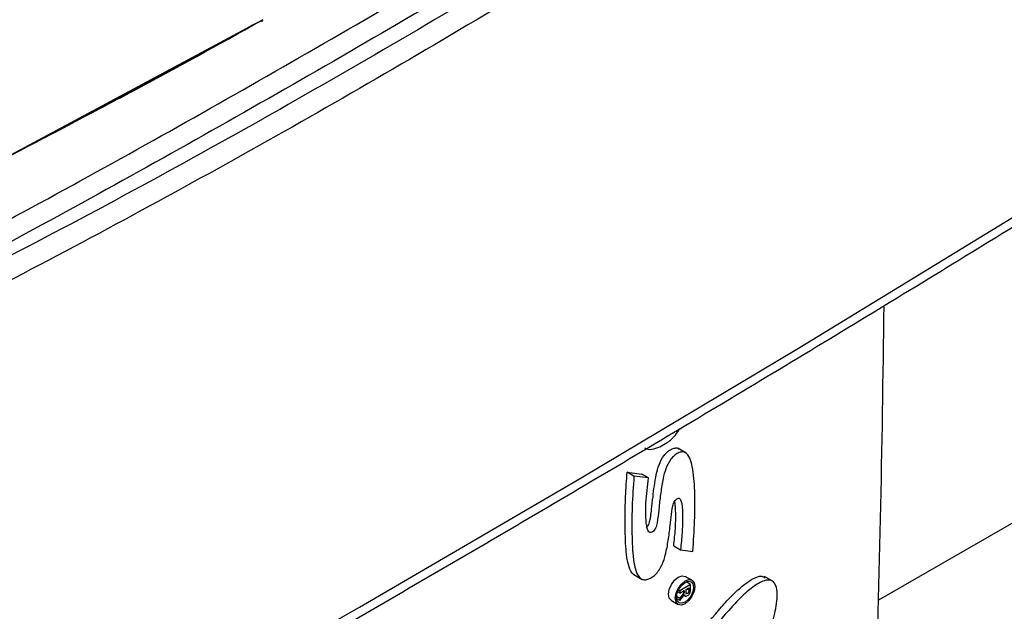
# Model space of a CAD drawing. Units: millimetres. Extents: x -3720 to -3146, y -6241 to -5861.
# Drawn here: x -3623 to -3619, y -6186 to -6183 of the extents above; entities that cross this region are included whole.
import ezdxf

# ---------------------------------------------------------------- set-up
doc = ezdxf.new("R2010")
doc.units = ezdxf.units.MM

msp = doc.modelspace()

# ---------------------------------------------------------------- linework, layer by layer
at = {"color": 7, "linetype": 'Continuous', "lineweight": 25}
for p, q in [((-3623.66748, -6183.95054), (-3622.44093, -6183.29275)), ((-3622.44386, -6183.29479), (-3622.44897, -6183.29774)), ((-3622.44897, -6183.29774), (-3622.44383, -6183.29481)), ((-3622.44074, -6183.29274), (-3622.44093, -6183.29275)), ((-3622.50882, -6183.32984), (-3623.61357, -6183.9223)), ((-3622.44323, -6183.29815), (-3622.44128, -6183.29704)), ((-3623.66766, -6183.95139), (-3623.38436, -6183.80224)), ((-3617.47835, -6184.36025), (-3619.85439, -6185.7319)), ((-3620.77254, -6185.08767), (-3620.74177, -6185.06967)), ((-3620.66263, -6185.11373), (-3620.69822, -6185.09345)), ((-3620.91038, -6185.19374), (-3620.84944, -6185.20161)), ((-3620.88191, -6185.20996), (-3620.91038, -6185.19374)), ((-3620.82097, -6185.21782), (-3620.88191, -6185.20996)), ((-3620.82097, -6185.21782), (-3620.84944, -6185.20161)), ((-3620.71497, -6185.50351), (-3620.68649, -6185.51973)), ((-3620.68649, -6185.51973), (-3620.63428, -6185.52653)), ((-3620.88279, -6185.62376), (-3620.8472, -6185.64403)), ((-3620.63816, -6185.64773), (-3620.66663, -6185.63151)), ((-3620.66022, -6185.65661), (-3620.6606, -6185.65403)), ((-3620.29741, -6185.65291), (-3620.333, -6185.63264)), ((-3620.68927, -6185.69227), (-3620.69493, -6185.68905)), ((-3620.64406, -6185.66582), (-3620.68927, -6185.69227)), ((-3620.68927, -6185.70156), (-3620.67067, -6185.69092)), ((-3620.68927, -6185.69227), (-3620.68927, -6185.70156)), ((-3620.67067, -6185.69862), (-3620.67741, -6185.69478)), ((-3620.67067, -6185.69092), (-3620.67067, -6185.69862)), ((-3620.66315, -6185.68668), (-3620.65094, -6185.67954)), ((-3620.66315, -6185.69514), (-3620.66315, -6185.68668)), ((-3620.64406, -6185.66582), (-3620.66302, -6185.65502)), ((-3620.65094, -6185.67954), (-3620.65094, -6185.68926)), ((-3620.64406, -6185.686), (-3620.64406, -6185.66582)), ((-3620.72447, -6185.73305), (-3620.696, -6185.74927)), ((-3620.70249, -6185.71514), (-3620.68927, -6185.72267)), ((-3620.68907, -6185.73293), (-3620.70224, -6185.72543)), ((-3620.70203, -6185.72675), (-3620.70078, -6185.72626)), ((-3620.68927, -6185.70156), (-3620.69815, -6185.6965)), ((-3620.67067, -6185.69862), (-3620.68927, -6185.72267)), ((-3620.68927, -6185.72267), (-3620.68907, -6185.73293)), ((-3620.68907, -6185.73293), (-3620.66967, -6185.70702)), ((-3620.67222, -6185.71042), (-3620.66603, -6185.71395))]:
    msp.add_line(p, q, dxfattribs=at)
at = {"color": 8, "linetype": 'Continuous', "lineweight": 25}
msp.add_line((-3620.65094, -6185.68926), (-3620.65936, -6185.68446), dxfattribs=at)
at = {"color": 7, "linetype": 'Continuous', "lineweight": 25, "flags": 128}
for points in [[(-3630.8607, -6190.3734), (-3629.84136, -6189.88609), (-3628.83139, -6189.39232), (-3627.83091, -6188.89216), (-3626.84005, -6188.38565), (-3625.85893, -6187.87286), (-3624.88767, -6187.35386), (-3623.92638, -6186.82871), (-3622.97518, -6186.29747), (-3622.03418, -6185.7602), (-3621.10351, -6185.21698), (-3620.18327, -6184.66786), (-3619.27358, -6184.11292), (-3618.37455, -6183.55222), (-3617.48628, -6182.98583), (-3616.60889, -6182.41382), (-3615.74248, -6181.83626), (-3614.88716, -6181.25322), (-3614.04303, -6180.66476)], [(-3620.72447, -6185.73305), (-3620.72457, -6185.73299), (-3620.73347, -6185.72272), (-3620.73659, -6185.70629), (-3620.73347, -6185.68621), (-3620.72457, -6185.66552), (-3620.71126, -6185.64739), (-3620.69555, -6185.63457), (-3620.67985, -6185.62902), (-3620.66663, -6185.63151)], [(-3620.62604, -6185.67449), (-3620.62916, -6185.69458), (-3620.63806, -6185.71526), (-3620.65137, -6185.73339), (-3620.66708, -6185.74621), (-3620.68278, -6185.75177), (-3620.6961, -6185.74921), (-3620.70499, -6185.73894), (-3620.70812, -6185.72251), (-3620.70499, -6185.70242), (-3620.6961, -6185.68174), (-3620.68278, -6185.66361), (-3620.66708, -6185.65079), (-3620.65137, -6185.64523), (-3620.63806, -6185.64779), (-3620.62916, -6185.65806), (-3620.62604, -6185.67449)], [(-3620.63149, -6185.67768), (-3620.6342, -6185.6951), (-3620.64191, -6185.71303), (-3620.65346, -6185.72876), (-3620.66708, -6185.73987), (-3620.6807, -6185.74469), (-3620.69224, -6185.74248), (-3620.69996, -6185.73357), (-3620.70267, -6185.71932), (-3620.69996, -6185.7019), (-3620.69224, -6185.68397), (-3620.6807, -6185.66824), (-3620.66708, -6185.65713), (-3620.65346, -6185.65231), (-3620.64191, -6185.65452), (-3620.6342, -6185.66343), (-3620.63149, -6185.67768)]]:
    msp.add_lwpolyline(points, dxfattribs=at)
at = {"color": 7, "linetype": 'Continuous', "lineweight": 25}
for centre, radius, start, end in [((-3622.4459, -6183.29352), 0.00522, 233.93152, 8.60985), ((-3710.55374, -6183.41522), 90.72895, 358.1871771, 359.318824)]:
    msp.add_arc(centre, radius, start, end, dxfattribs=at)
for points, knots in [([(-3630.88632, -6190.42767), (-3630.6857, -6190.33288), (-3630.174, -6190.0911), (-3629.35993, -6189.69619), (-3628.44315, -6189.24371), (-3627.53448, -6188.78564), (-3626.63364, -6188.32232), (-3625.74083, -6187.85372), (-3624.8561, -6187.3799), (-3623.97957, -6186.90092), (-3623.11132, -6186.41681), (-3622.25145, -6185.92762), (-3621.40006, -6185.43341), (-3620.55722, -6184.93423), (-3619.72304, -6184.43011), (-3618.89759, -6183.92112), (-3618.08097, -6183.40731), (-3617.27325, -6182.88872), (-3616.47459, -6182.36538), (-3615.68475, -6181.8375), (-3614.90508, -6181.30452), (-3614.36605, -6180.93147), (-3614.08966, -6180.73482), (-3614.06709, -6180.71876)], [0, 0, 0, 0, 0.0326484, 0.0832738, 0.1339057, 0.184544, 0.2351883, 0.2858386, 0.3364946, 0.3871563, 0.4378233, 0.4884957, 0.5391733, 0.5898559, 0.6405436, 0.6912361, 0.7419334, 0.7926355, 0.8433423, 0.8940538, 0.9447699, 0.9954906, 1, 1, 1, 1]), ([(-3618.73634, -6181.45743), (-3619.09632, -6181.7095), (-3619.81606, -6182.21349), (-3620.91674, -6182.91962), (-3622.03158, -6183.58865), (-3623.16186, -6184.2157), (-3624.30539, -6184.80513), (-3625.07871, -6185.16307), (-3625.46549, -6185.34209)], [0, 0, 0, 0, 0.1667361, 0.3333679, 0.499996, 0.6666236, 0.8332581, 1, 1, 1, 1]), ([(-3619.7917, -6182.07766), (-3620.16917, -6182.32556), (-3620.92372, -6182.8211), (-3622.07722, -6183.50951), (-3623.24438, -6184.16079), (-3624.03525, -6184.55739), (-3624.43088, -6184.75579)], [0, 0, 0, 0, 0.2501232, 0.500002, 0.7498765, 1, 1, 1, 1]), ([(-3624.36599, -6184.5915), (-3624.00273, -6184.39904), (-3623.27621, -6184.01412), (-3622.18549, -6183.39739), (-3621.09476, -6182.75479), (-3620.36824, -6182.30089), (-3620.00498, -6182.07394)], [0, 0, 0, 0, 0.2499991, 0.5, 0.7499991, 1, 1, 1, 1]), ([(-3622.44093, -6183.29275), (-3622.66891, -6183.41871), (-3623.07591, -6183.64357), (-3623.48677, -6183.85677), (-3623.66748, -6183.95054)], [0, 0, 0, 0, 0.5601486, 1, 1, 1, 1]), ([(-3623.09107, -6183.64784), (-3623.05639, -6183.62964), (-3622.84111, -6183.51669), (-3622.62786, -6183.39763), (-3622.44897, -6183.29774)], [0, 0, 0, 0, 0.1610998, 1, 1, 1, 1]), ([(-3620.74177, -6185.06967), (-3620.72994, -6185.06019), (-3620.71005, -6185.04427), (-3620.69486, -6185.02018), (-3620.6887, -6185.01042)], [0, 0, 0, 0, 0.5952081, 1, 1, 1, 1]), ([(-3620.83661, -6185.091), (-3620.83648, -6185.09112), (-3620.82931, -6185.09813), (-3620.8072, -6185.09984), (-3620.78411, -6185.09173), (-3620.77254, -6185.08767)], [0, 0, 0, 0, 0.0087908, 0.5031992, 1, 1, 1, 1]), ([(-3620.63428, -6185.52653), (-3620.63143, -6185.4835), (-3620.62569, -6185.39707), (-3620.6252, -6185.27723), (-3620.63137, -6185.18797), (-3620.64617, -6185.13403), (-3620.6612, -6185.11126), (-3620.68046, -6185.10714), (-3620.69623, -6185.11239), (-3620.71216, -6185.12321), (-3620.73213, -6185.14405), (-3620.74948, -6185.1794), (-3620.76183, -6185.22718), (-3620.76955, -6185.28058), (-3620.77643, -6185.33733), (-3620.78059, -6185.38105), (-3620.78538, -6185.41186), (-3620.79053, -6185.43029), (-3620.79994, -6185.44186), (-3620.80729, -6185.44671), (-3620.81431, -6185.44803), (-3620.82435, -6185.44185), (-3620.83299, -6185.39925), (-3620.83362, -6185.32342), (-3620.82518, -6185.253), (-3620.82097, -6185.21782)], [0, 0, 0, 0, 0.1180318, 0.2370636, 0.3404863, 0.3811505, 0.4220062, 0.4394475, 0.4568352, 0.4742846, 0.4917186, 0.5264396, 0.5615084, 0.6139254, 0.667394, 0.71368, 0.7314348, 0.7497659, 0.7575365, 0.7656848, 0.7734985, 0.7812734, 0.8122338, 0.9062123, 1, 1, 1, 1]), ([(-3620.82697, -6185.42321), (-3620.82532, -6185.42135), (-3620.81902, -6185.41425), (-3620.8144, -6185.39753), (-3620.81055, -6185.37555), (-3620.807, -6185.34212), (-3620.80034, -6185.28437), (-3620.79324, -6185.22263), (-3620.77797, -6185.16319), (-3620.76059, -6185.12781), (-3620.74066, -6185.10703), (-3620.72461, -6185.09601), (-3620.70931, -6185.09149), (-3620.69862, -6185.09158), (-3620.6954, -6185.09554), (-3620.69503, -6185.09599)], [0, 0, 0, 0, 0.0176325, 0.0672737, 0.1153033, 0.1928882, 0.333014, 0.57803, 0.6824189, 0.785773, 0.8376686, 0.8896102, 0.9413679, 0.9932854, 1, 1, 1, 1]), ([(-3620.8789, -6185.62517), (-3620.88032, -6185.62455), (-3620.89224, -6185.61939), (-3620.90332, -6185.59203), (-3620.91225, -6185.55106), (-3620.91671, -6185.50347), (-3620.91871, -6185.45237), (-3620.91878, -6185.38215), (-3620.91807, -6185.29717), (-3620.91292, -6185.22791), (-3620.91038, -6185.19374)], [0, 0, 0, 0, 0.0143196, 0.1199739, 0.2237836, 0.3269738, 0.4480088, 0.5657609, 0.7857439, 1, 1, 1, 1]), ([(-3620.88191, -6185.20996), (-3620.88486, -6185.25351), (-3620.89077, -6185.34078), (-3620.8909, -6185.46195), (-3620.88692, -6185.554), (-3620.87413, -6185.61171), (-3620.86062, -6185.63737), (-3620.84304, -6185.64619), (-3620.82812, -6185.64579), (-3620.81194, -6185.63932), (-3620.79011, -6185.62534), (-3620.76616, -6185.59225), (-3620.74895, -6185.54242), (-3620.73827, -6185.48733), (-3620.73142, -6185.43232), (-3620.72577, -6185.38185), (-3620.72261, -6185.34609), (-3620.71398, -6185.31889), (-3620.70531, -6185.30819), (-3620.69799, -6185.30304), (-3620.69122, -6185.30279), (-3620.68562, -6185.30881), (-3620.67807, -6185.33359), (-3620.67798, -6185.38274), (-3620.67841, -6185.44874), (-3620.68374, -6185.49555), (-3620.68649, -6185.51973)], [0, 0, 0, 0, 0.1179236, 0.2363514, 0.3407218, 0.3822146, 0.4243771, 0.4421506, 0.459884, 0.4776071, 0.4953116, 0.5302321, 0.5656739, 0.618655, 0.671455, 0.7109273, 0.7523284, 0.7680129, 0.7758685, 0.7837044, 0.7912091, 0.7990893, 0.8148617, 0.876127, 0.9359988, 1, 1, 1, 1]), ([(-3620.71497, -6185.50351), (-3620.71232, -6185.47941), (-3620.70721, -6185.43277), (-3620.70533, -6185.36933), (-3620.70863, -6185.33199), (-3620.71014, -6185.31482)], [0, 0, 0, 0, 0.3660226, 0.7084293, 1, 1, 1, 1]), ([(-3620.70778, -6186.0228), (-3620.67731, -6185.97692), (-3620.61632, -6185.88507), (-3620.53481, -6185.7814), (-3620.46891, -6185.71017), (-3620.42469, -6185.66942), (-3620.38328, -6185.64082), (-3620.34902, -6185.6259), (-3620.33543, -6185.63442), (-3620.33084, -6185.6373)], [0, 0, 0, 0, 0.27233966, 0.54525378, 0.65982197, 0.7746966, 0.86478704, 0.95430068, 1, 1, 1, 1]), ([(-3620.49481, -6186.27093), (-3620.4657, -6186.21582), (-3620.40757, -6186.10577), (-3620.34639, -6185.96403), (-3620.3065, -6185.85029), (-3620.28763, -6185.77923), (-3620.27981, -6185.72441), (-3620.27981, -6185.68601), (-3620.29006, -6185.65462), (-3620.32007, -6185.64144), (-3620.36539, -6185.66203), (-3620.42271, -6185.70797), (-3620.49841, -6185.7875), (-3620.5878, -6185.90124), (-3620.64883, -6185.99313), (-3620.67931, -6186.03902)], [0, 0, 0, 0, 0.1409061, 0.2813499, 0.3515623, 0.4218535, 0.4571965, 0.4923784, 0.5273943, 0.5623315, 0.6144744, 0.6671282, 0.7497603, 0.875012, 1, 1, 1, 1]), ([(-3620.66967, -6185.70702), (-3620.66927, -6185.7088), (-3620.66848, -6185.71234), (-3620.66488, -6185.71509), (-3620.65977, -6185.71415), (-3620.65448, -6185.71101), (-3620.6493, -6185.70609), (-3620.64453, -6185.69675), (-3620.64425, -6185.69031), (-3620.64406, -6185.686)], [0, 0, 0, 0, 0.1264251, 0.2503015, 0.374237, 0.4999382, 0.6256257, 0.749555, 1, 1, 1, 1]), ([(-3620.65094, -6185.68926), (-3620.65101, -6185.69186), (-3620.65109, -6185.69514), (-3620.65299, -6185.69936), (-3620.65485, -6185.70188), (-3620.65713, -6185.70333), (-3620.65926, -6185.70419), (-3620.66077, -6185.70428), (-3620.66192, -6185.70355), (-3620.6632, -6185.70083), (-3620.66317, -6185.69766), (-3620.66315, -6185.69514)], [0, 0, 0, 0, 0.2476952, 0.3113767, 0.3747349, 0.5006439, 0.5638817, 0.6266465, 0.6897152, 0.7530885, 1, 1, 1, 1])]:
    msp.add_open_spline(points, degree=3, knots=knots, dxfattribs=at)
msp.add_open_spline([(-3619.96051, -6182.1462), (-3620.32411, -6182.37336), (-3621.05132, -6182.82769), (-3622.14307, -6183.47089), (-3623.23482, -6184.08818), (-3623.96203, -6184.47347), (-3624.32563, -6184.66611)], degree=3, dxfattribs=at)

doc.saveas('drawing.dxf')
